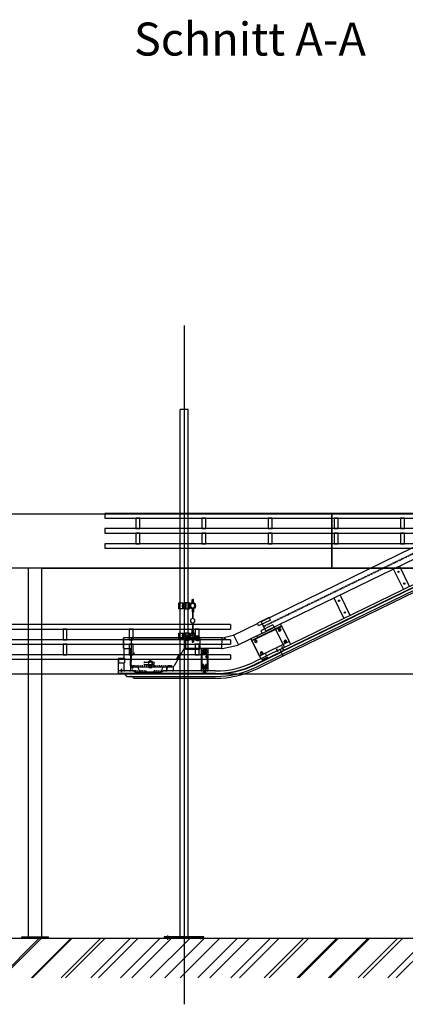
# Model space of a CAD drawing. Units: millimetres. Extents: x -245491 to 325854, y -238432 to 216988.
# Drawn here: x 7388 to 10302, y 78477 to 85925 of the extents above; entities that cross this region are included whole.
import ezdxf

# ---------------------------------------------------------------- set-up
doc = ezdxf.new("R2010")
doc.units = ezdxf.units.MM
doc.linetypes.add('DASHDOTDOTTED', pattern=[0.7, 0.25, -0.15, 0, -0.15, 0, -0.15])
doc.linetypes.add('GEN7A', pattern=[7.5, 5, -1.25, 0, -1.25])
for name, color, linetype in [('0_SSG_Schnitte', 7, 'Continuous'), ('A-2', 2, 'Continuous'), ('D-4', 8, 'Continuous'), ('D-5', 8, 'Continuous'), ('Fördertechnik', 7, 'Continuous'), ('Gebäude Einbauten', 30, 'Continuous'), ('K-7', 7, 'Continuous'), ('SSG Gerüst Säulen Achsen', 8, 'Continuous'), ('SSG RT', 5, 'Continuous'), ('SSG Säule', 1, 'Continuous'), ('SSG Säulenachsen', 8, 'Continuous')]:
    doc.layers.add(name, color=color, linetype=linetype)
doc.layers.add('7A', color=4, linetype='GEN7A', lineweight=35)
doc.styles.add('Romans', font='Romans.shx')
doc.styles.get("Standard").update_dxf_attribs({"font": 'arial.ttf', "height": 100})
doc.dimstyles.new('STANDARD$0', dxfattribs={"dimtxt": 150, "dimasz": 50, "dimexe": 100, "dimexo": 0, "dimgap": 25, "dimtad": 1, "dimdec": 0, "dimzin": 0, "dimdsep": 46, "dimtxsty": 'Romans', "dimblk1": 'OBLIQUE', "dimblk2": 'OBLIQUE', "dimsah": 1, "dimcen": 100, "dimadec": 0, "dimazin": 0, "dimtfac": 1, "dimtdec": 0, "dimtofl": 0, "dimtmove": 2, "dimatfit": 3, "dimldrblk": 'OBLIQUE', "dimfxl": 1, "dimtolj": 1, "dimtzin": 0, "dimarcsym": 0})

# ---------------------------------------------------------------- blocks, each defined once
blk = doc.blocks.new('A$C52FA535C')
at = {"layer": '7A', "linetype": 'DASHDOTDOTTED', "ltscale": 20}
for p, q in [((0, 48.1), (0, 16)), ((3, 51.1), (259.5, 51.1)), ((5, 11), (102.5, 11)), ((102.5, 11), (102.5, 3)), ((105.5, 0), (159.5, 0)), ((162.5, 11), (162.5, 3)), ((162.5, 11), (257.5, 11)), ((262.5, 48.1), (262.5, 16))]:
    blk.add_line(p, q, dxfattribs=at)
for centre in [(29, 46.1), (213, 46.1)]:
    blk.add_circle(centre, 2.5, dxfattribs=at)
for centre, radius, start, end in [((3, 48.1), 3, 90, 180), ((5, 16), 5, 180, 270), ((105.5, 3), 3, 180, 270), ((159.5, 3), 3, 270, 0), ((257.5, 16), 5, 270, 0), ((259.5, 48.1), 3, 0, 90)]:
    blk.add_arc(centre, radius, start, end, dxfattribs=at)
blk = doc.blocks.new('A$C7045367B')
at = {"layer": '7A'}
for p, q in [((0, 66.5), (0, 149)), ((42.5, 149), (0, 149)), ((11.2, 157), (11.2, 163)), ((28.4, 188), (14.1, 188)), ((14.6, 163.8), (14.6, 175.2)), ((14.6, 149.8), (14.6, 156.2)), ((27.9, 163.8), (27.9, 175.2)), ((27.9, 149.8), (27.9, 156.2)), ((31.2, 163), (31.2, 157)), ((42.5, 66.5), (42.5, 149)), ((36.2, 131.9), (33.8, 130.4)), ((33.8, 130.4), (33.8, 127.6)), ((33.8, 127.6), (36.2, 126.1)), ((38.7, 130.4), (36.2, 131.9)), ((36.2, 126.1), (38.7, 127.6)), ((38.7, 127.6), (38.7, 130.4)), ((0, 73), (8.7, 73)), ((2.5, 64), (4.7, 64)), ((7.2, 61.5), (7.2, 38.5)), ((35.2, 58), (7.2, 58)), ((9.8, 36), (13.3, 36)), ((16.2, 16.5), (12.3, 42.7)), ((12.7, 69), (12.7, 62.5)), ((15.3, 60), (21.2, 60)), ((21.2, 10.7), (19.8, 9.9)), ((19.8, 9.9), (19.8, 8.1)), ((19.8, 8.1), (21.2, 7.3)), ((27.2, 60), (21.2, 60)), ((22.7, 9.9), (21.2, 10.7)), ((21.2, 7.3), (22.7, 8.1)), ((22.7, 8.1), (22.7, 9.9)), ((26.2, 16.5), (30.2, 42.7)), ((32.7, 36), (29.2, 36)), ((29.7, 69), (29.7, 62.5)), ((42.5, 73), (33.7, 73)), ((35.2, 61.5), (35.2, 38.5)), ((40, 64), (37.8, 64))]:
    blk.add_line(p, q, dxfattribs=at)
for points in [[(7.9, 163.8), (7.9, 175.2, -0.130664), (11.2, 176), (31.3, 176, -0.117011), (34.6, 175.2), (34.6, 163.8, -0.130664), (31.3, 163), (11.2, 163, -0.117011), (7.9, 163.8, -0.117011)], [(7.9, 149.8), (7.9, 156.2, -0.130664), (11.2, 157), (31.3, 157, -0.117011), (34.6, 156.2), (34.6, 149.8, -0.130664), (31.3, 149), (11.2, 149, -0.117011), (7.9, 149.8, -0.117011)]]:
    blk.add_lwpolyline(points, format="xyb", dxfattribs=at)
for points in [[(12.6, 157), (12.6, 163)], [(29.9, 157), (29.9, 163)]]:
    blk.add_lwpolyline(points, dxfattribs=at)
for centre, radius in [((36.2, 129), 5), ((36.2, 129), 2.86), ((8.7, 69), 2.65), ((21.2, 9), 9), ((21.2, 9), 8), ((21.2, 9), 3.5), ((21.2, 44), 2.65), ((21.2, 9), 1.72), ((33.7, 69), 2.65)]:
    blk.add_circle(centre, radius, dxfattribs=at)
for centre, radius, start, end in [((21.2, 176.6), 13.4, 121.94721, 185.90622), ((11.4, 169.3), 6.69, 61.76358, 91.54082), ((11.4, 169.7), 6.69, 268.45918, 298.23642), ((11.4, 150.3), 6.69, 61.76358, 91.54082), ((11.4, 155.7), 6.69, 268.45918, 298.23642), ((21.2, 147.4), 28.6, 76.46862, 103.53138), ((21.2, 191.6), 28.6, 256.46862, 283.53138), ((21.2, 128.4), 28.6, 76.46862, 103.53138), ((21.2, 177.6), 28.6, 256.46862, 283.53138), ((31.1, 169.3), 6.69, 88.45918, 118.23642), ((31.1, 169.7), 6.69, 241.76358, 271.54082), ((31.1, 150.3), 6.69, 88.45918, 118.23642), ((31.1, 155.7), 6.69, 241.76358, 271.54082), ((21.2, 176.6), 13.4, 354.09378, 58.05279), ((2.5, 66.5), 2.53, 180, 270), ((4.7, 61.5), 2.53, 360, 90), ((9.8, 38.5), 2.53, 180, 270), ((8.7, 69), 4, 360, 90), ((21.2, 44), 9, 351.52663, 188.47337), ((15.3, 62.5), 2.53, 180, 270), ((27.2, 62.5), 2.53, 270, 360), ((33.7, 69), 4, 90, 180), ((32.7, 38.5), 2.53, 270, 360), ((37.8, 61.5), 2.53, 90, 180), ((40, 66.5), 2.53, 270, 360)]:
    blk.add_arc(centre, radius, start, end, dxfattribs=at)
blk = doc.blocks.new('26UM')
for p, q in [((-225.7, -65.6), (-44.5, 22.8)), ((136.5, 5.4), (-88.2, -104.2)), ((138.7, 0.9), (-86, -108.7)), ((44.3, 68.9), (-45.6, 25)), ((-35.7, 4.8), (-45.6, 25)), ((54.1, 48.7), (-35.7, 4.8)), ((71.7, 12.7), (-18.2, -31.1)), ((-8.8, 18), (8.8, -18)), ((54.1, 48.7), (44.3, 68.9)), ((71.7, 12.7), (81.5, -7.5)), ((136.5, 5.4), (194.3, -113.3)), ((-310.1, -84.5), (-228.1, -65.5)), ((-222.5, -68.1), (-189.7, -132.4)), ((-189.8, -137.1), (-9.4, -49.1)), ((-94.8, -90.7), (-49.9, -68.8)), ((-49.9, -68.8), (-43.3, -82.3)), ((-18.2, -31.1), (-8.3, -51.3)), ((81.5, -7.5), (-8.3, -51.3)), ((122.8, -13.8), (114.3, -18.7)), ((114.3, -18.7), (114.3, -28.5)), ((114.3, -28.5), (122.8, -33.4)), ((131.3, -18.7), (122.8, -13.8)), ((122.8, -33.4), (131.3, -28.5)), ((131.3, -28.5), (131.3, -18.7)), ((-1057.8, -163.5), (-1057.8, -87.5)), ((-898.8, -85.5), (-1055.8, -85.5)), ((-1054.8, -165.5), (-1054.8, -85.5)), ((-663.3, -84.5), (-920.3, -84.5)), ((-920.3, -84.5), (-920.3, -85.5)), ((-663.3, -85.5), (-920.3, -85.5)), ((-663.3, -84.5), (-663.3, -85.5)), ((-314, -89.3), (-315.2, -161.4)), ((-309.1, -166.3), (-193.1, -139.6)), ((-94.8, -90.7), (-20.3, -243.5)), ((-30.4, -222.9), (-88.2, -104.2)), ((-57, -101.4), (-65.5, -106.3)), ((-65.5, -106.3), (-65.5, -116.2)), ((-65.5, -116.2), (-57, -121.1)), ((-48.5, -106.3), (-57, -101.4)), ((-57, -121.1), (-48.5, -116.2)), ((-48.5, -116.2), (-48.5, -106.3)), ((194.3, -113.3), (-30.4, -222.9)), ((166.6, -103.6), (158.1, -108.5)), ((158.1, -108.5), (158.1, -118.4)), ((158.1, -118.4), (166.6, -123.3)), ((175.1, -108.5), (166.6, -103.6)), ((166.6, -123.3), (175.1, -118.4)), ((175.1, -118.4), (175.1, -108.5)), ((-1055.8, -165.5), (-999.8, -165.5)), ((-1054.8, -165.5), (-1054.8, -239.3)), ((-1054.8, -165.5), (-1004.8, -165.5)), ((-1004.8, -165.5), (-1004.8, -264)), ((-632.9, -214.5), (-637.5, -211.9)), ((-469.3, -165.5), (-419.3, -165.5)), ((-469.3, -165.5), (-469.3, -335.5)), ((-419.3, -165.5), (-419.3, -335.5)), ((125.3, -172.5), (-72, -268.7)), ((133.7, -189.7), (-63.6, -286)), ((134.8, -191.9), (-62.5, -288.1)), ((-62.1, -288.9), (135.1, -192.7)), ((-53.8, -306), (143.5, -209.7)), ((-47.7, -318.6), (149.6, -222.3)), ((-13.2, -191.3), (-21.7, -196.2)), ((-21.7, -196.2), (-21.7, -206)), ((-21.7, -206), (-13.2, -210.9)), ((-4.7, -196.2), (-13.2, -191.3)), ((-13.2, -210.9), (-4.7, -206)), ((-4.7, -206), (-4.7, -196.2)), ((14.6, -201), (24.6, -221.6)), ((18.6, -224.6), (24.6, -221.6)), ((125.3, -172.5), (134.8, -191.9)), ((149.6, -222.3), (134.8, -191.9)), ((-1094.8, -239.5), (-1049.8, -239.5)), ((-1094.8, -239.5), (-1094.8, -273.2)), ((-1094.8, -273.2), (-1049.8, -273.2)), ((-1054.8, -239.3), (-1049.8, -239.3)), ((-1054.8, -273.3), (-1049.8, -273.3)), ((-1054.8, -273.3), (-1054.8, -335.5)), ((-1049.8, -239.3), (-1049.8, -242.3)), ((-1049.8, -239.5), (-1049.8, -273.2)), ((-1049.8, -270.3), (-1049.8, -273.3)), ((-1004.8, -247.5), (-999.8, -247.5)), ((-1004.8, -297.5), (-1004.8, -247.5)), ((-1004.8, -289), (-1004.8, -335.5)), ((-1004.8, -297.5), (-999.8, -297.5)), ((-999.8, -297.5), (-999.8, -247.5)), ((-648.5, -241.6), (-653, -239)), ((-20.3, -243.5), (-14.2, -240.6)), ((31.3, -232.2), (-13.2, -253.9)), ((-1054.8, -335.5), (-1048.1, -335.5)), ((-1050.7, -357.1), (-1030.8, -377)), ((-1049.8, -358), (-361.3, -358)), ((-1011.6, -335.5), (-1004.8, -335.5)), ((-968.8, -342.1), (-768.8, -342.1)), ((-732.5, -305.5), (-732.5, -335.5)), ((-732.5, -335.5), (-725.8, -335.5)), ((-689.3, -335.5), (-682.5, -335.5)), ((-682.5, -303.5), (-682.5, -335.5)), ((-469.3, -335.5), (-462.6, -335.5)), ((-426.1, -335.5), (-419.3, -335.5)), ((-1030.8, -377), (-361.3, -377)), ((-980.8, -391), (-361.3, -391))]:
    blk.add_line(p, q)
for centre, radius in [((122.8, -23.6), 8.5), ((-291.2, -90.4), 2), ((-57, -111.2), 8.5), ((166.6, -113.5), 8.5), ((-13.2, -201.1), 8.5), ((-853.8, -277.5), 12.2)]:
    blk.add_circle(centre, radius)
for centre, radius, start, end in [((-226.9, -70.4), 5, 27.00254, 103), ((-1055.8, -87.5), 2, 90, 180), ((-309, -89.3), 5, 103, 178.99746), ((-194.2, -134.7), 5, 283, 27.00254), ((-1055.8, -163.5), 2, 180, 270), ((-310.2, -161.5), 5, 178.99746, 283), ((-853.8, -277.5), 19, 198.40848, 161.59152), ((-853.8, -277.5), 16, 202.02431, 157.97569), ((-867.6, -265.5), 6, 270, 318.88791), ((-867.6, -289.5), 6, 41.11209, 90), ((-853.8, -277.5), 32.5, 239.48976, 300.51024), ((-1003.3, -402), 25, 26.10388, 90.04666)]:
    blk.add_arc(centre, radius, start, end)
blk.add_ellipse((-968.8, -335.6), major_axis=(-9, 0), ratio=0.722221, start_param=-0.002264, end_param=1.570796)
at = {"extrusion": (0, 0, -1)}
blk.add_ellipse((-768.8, -335.6), major_axis=(-9, 0), ratio=0.722221, start_param=3.139328, end_param=4.712389, dxfattribs=at)
at = {"layer": '7A'}
for p, q in [((98.8, -168.3), (109.3, -189.8)), ((-1072.8, -320.2), (-1072.8, -344))]:
    blk.add_line(p, q, dxfattribs=at)
at = {"layer": 'Defpoints', "color": 0, "linetype": 'ByBlock'}
blk.add_point((-1094.8, -335.5), dxfattribs=at)
at = {"layer": 'K-7'}
for p, q in [((-999.8, -90.5), (-999.8, -264)), ((-994.8, -85.5), (-604, -85.5)), ((-312.1, -85.5), (-673.8, -85.5)), ((-599, -90.5), (-599, -165.5)), ((-599, -165.5), (-674, -295.5)), ((-637.5, -211.9), (-653, -239)), ((-632.9, -214.5), (-648.5, -241.6)), ((-313.1, -165.5), (-599, -165.5)), ((-1004.8, -264), (-1004.8, -289)), ((-1004.8, -264), (-999.8, -264)), ((-1004.8, -289), (-999.8, -289)), ((-999.8, -289), (-999.8, -300.5)), ((-897.8, -269.5), (-871, -269.5)), ((-897.8, -285.5), (-871, -285.5)), ((-836.6, -269.5), (-831.8, -269.5)), ((-836.6, -285.5), (-831.8, -285.5)), ((-720.1, -295.4), (-720.1, -300.6)), ((-720.1, -295.4), (-694.9, -295.4)), ((-694.9, -295.4), (-694.9, -300.6)), ((-977.8, -335.5), (-1094.8, -335.5)), ((-1094.8, -357.1), (-1094.8, -335.5)), ((-361.3, -354.7), (-1094.8, -354.7)), ((-361.3, -357.1), (-1094.8, -357.1)), ((-994.8, -305.5), (-691.4, -305.5)), ((-361.3, -335.5), (-759.8, -335.5)), ((-720.1, -300.6), (-694.9, -300.6))]:
    blk.add_line(p, q, dxfattribs=at)
blk.add_circle((-979.8, -200.5), 3.25, dxfattribs=at)
for centre, radius, start, end in [((-994.8, -90.5), 5, 90, 180), ((-604, -90.5), 5, 0, 90), ((-897.8, -277.5), 8, 90, 131.40962), ((-897.8, -277.5), 8, 228.59038, 270), ((-831.8, -277.5), 8, 270, 90), ((-691.4, -285.5), 20, 270, 330.00891), ((-361.3, 324.5), 660, 270, 296), ((-361.3, 324.5), 679.1, 270, 296), ((-361.3, 324.5), 681.6, 270, 296), ((-361.3, 324.5), 682.4, 270, 296), ((-994.8, -300.5), 5, 180, 270), ((-853.8, -277.5), 100, 196.2602, 220.17671), ((-853.8, -277.5), 100, 319.82329, 343.7398), ((-361.3, 324.5), 701.4, 270, 296), ((-361.3, 324.5), 715.4, 270, 296)]:
    blk.add_arc(centre, radius, start, end, dxfattribs=at)
for name, p in [('A$C7045367B', (-465.6, -358.5)), ('A$C52FA535C', (-988.8, -346.7))]:
    blk.add_blockref(name, p)
blk = doc.blocks.new('STEG')
blk.add_line((25, 35), (25, -135))
for centre in [(0, 0), (0, -100)]:
    blk.add_circle(centre, 5)
at = {"layer": 'K-7'}
blk.add_line((-25, -135), (-25, 35), dxfattribs=at)
for centre in [(0, 0), (0, -100)]:
    blk.add_circle(centre, 5, dxfattribs=at)
blk = doc.blocks.new('VERBPL')
for p, q in [((-25, -112), (-25, 20)), ((225, 20), (-25, 20)), ((225, 15), (-25, 15)), ((-5.5, 8.1), (-9.8, -0.7)), ((4.3, 8.8), (-5.5, 8.1)), ((9.8, 0.7), (4.3, 8.8)), ((5.5, -8.1), (9.8, 0.7)), ((194.5, 8.1), (190.2, -0.7)), ((204.3, 8.8), (194.5, 8.1)), ((209.8, 0.7), (204.3, 8.8)), ((205.5, -8.1), (209.8, 0.7)), ((225, 20), (225, -112)), ((-9.8, -0.7), (-4.3, -8.8)), ((-4.3, -8.8), (5.5, -8.1)), ((190.2, -0.7), (195.7, -8.8)), ((195.7, -8.8), (205.5, -8.1)), ((225, -112), (-25, -112)), ((-5.5, -91.9), (-9.8, -100.7)), ((-9.8, -100.7), (-4.3, -108.8)), ((4.3, -91.2), (-5.5, -91.9)), ((-4.3, -108.8), (5.5, -108.1)), ((9.8, -99.3), (4.3, -91.2)), ((5.5, -108.1), (9.8, -99.3)), ((194.5, -91.9), (190.2, -100.7)), ((190.2, -100.7), (195.7, -108.8)), ((204.3, -91.2), (194.5, -91.9)), ((195.7, -108.8), (205.5, -108.1)), ((209.8, -99.3), (204.3, -91.2)), ((205.5, -108.1), (209.8, -99.3))]:
    blk.add_line(p, q)
for centre in [(0, 0), (200, 0), (0, -100), (200, -100)]:
    blk.add_circle(centre, 8.5)
blk = doc.blocks.new('A$C699D7C5A')
for p, q in [((6331, 305.7), (-37, 305.7)), ((-37, 305.7), (-37, 225.7)), ((6431, 308.2), (6331, 308.2)), ((6331, 285.7), (6331, 308.2)), ((6431, 285.7), (6431, 308.2)), ((6331, 225.7), (-37, 225.7)), ((6431, 285.7), (6331, 285.7)), ((6431, 245.7), (6331, 245.7)), ((6331, 245.7), (6331, 223.2)), ((6361, 285.7), (6361, 245.7)), ((6431, 245.7), (6431, 223.2)), ((6431, 223.2), (6331, 223.2)), ((0, 55.7), (6398, 55.7)), ((0, 55.7), (0, 34.1)), ((0, 36.5), (6398, 36.5)), ((0, 34.1), (6398, 34.1)), ((6398, 55.7), (6398, 34.1))]:
    blk.add_line(p, q)
at = {"layer": '7A'}
for p, q in [((-37, 265.7), (6361, 265.7)), ((22, 68.4), (22, 42.5)), ((6375.5, 69.4), (6375.5, 43.7))]:
    blk.add_line(p, q, dxfattribs=at)
at = {"layer": 'K-7'}
for p, q in [((0, 14), (6398, 14)), ((0, 0), (6398, 0))]:
    blk.add_line(p, q, dxfattribs=at)
for name, p in [('STEG', (63, 190.7)), ('STEG', (563, 190.7)), ('STEG', (1063, 190.7)), ('STEG', (1563, 190.7)), ('STEG', (2063, 190.7)), ('STEG', (2563, 190.7)), ('STEG', (3063, 190.7)), ('STEG', (3563, 190.7)), ('STEG', (4063, 190.7)), ('STEG', (4563, 190.7)), ('STEG', (5063, 190.7)), ('STEG', (5563, 190.7)), ('STEG', (6063, 190.7)), ('STEG', (6261, 190.7)), ('VERBPL', (6261, 190.7))]:
    blk.add_blockref(name, p)
blk = doc.blocks.new('A$C699D7F08')
blk.add_line((1229.5, 165.4), (1790.3, 439))
at = {"rotation": 26}
blk.add_blockref('A$C699D7C5A', (1244.4, 134.8), dxfattribs=at)
blk.add_blockref('26UM', (1094.8, 357.1))
blk = doc.blocks.new('A$C69B18D26')
at = {"layer": 'SSG RT'}
for p, q in [((6000, 262), (0, 262)), ((0, 262), (0, 228)), ((0, 228), (6000, 228)), ((6000, 262), (6000, 228)), ((6000, 148), (0, 148)), ((0, 148), (0, 114)), ((0, 114), (6000, 114)), ((6000, 148), (6000, 114)), ((6000, 34), (0, 34)), ((0, 34), (0, 0)), ((0, 0), (6000, 0)), ((6000, 34), (6000, 0))]:
    blk.add_line(p, q, dxfattribs=at)
for points in [[(235, 148), (265, 148), (265, 228), (235, 228)], [(735, 148), (765, 148), (765, 228), (735, 228)], [(1235, 148), (1265, 148), (1265, 228), (1235, 228)], [(1735, 148), (1765, 148), (1765, 228), (1735, 228)], [(2235, 148), (2265, 148), (2265, 228), (2235, 228)], [(2735, 148), (2765, 148), (2765, 228), (2735, 228)], [(3235, 148), (3265, 148), (3265, 228), (3235, 228)], [(3735, 148), (3765, 148), (3765, 228), (3735, 228)], [(4235, 148), (4265, 148), (4265, 228), (4235, 228)], [(4735, 148), (4765, 148), (4765, 228), (4735, 228)], [(5235, 148), (5265, 148), (5265, 228), (5235, 228)], [(5735, 148), (5765, 148), (5765, 228), (5735, 228)], [(235, 34), (265, 34), (265, 114), (235, 114)], [(735, 34), (765, 34), (765, 114), (735, 114)], [(1235, 34), (1265, 34), (1265, 114), (1235, 114)], [(1735, 34), (1765, 34), (1765, 114), (1735, 114)], [(2235, 34), (2265, 34), (2265, 114), (2235, 114)], [(2735, 34), (2765, 34), (2765, 114), (2735, 114)], [(3235, 34), (3265, 34), (3265, 114), (3235, 114)], [(3735, 34), (3765, 34), (3765, 114), (3735, 114)], [(4235, 34), (4265, 34), (4265, 114), (4235, 114)], [(4735, 34), (4765, 34), (4765, 114), (4735, 114)], [(5235, 34), (5265, 34), (5265, 114), (5235, 114)], [(5735, 34), (5765, 34), (5765, 114), (5735, 114)]]:
    blk.add_lwpolyline(points, close=True, dxfattribs=at)
blk = doc.blocks.new('13800E8')
blk.add_line((29, 0), (29, -45))
blk.add_lwpolyline([(0, 0), (34, 0), (34, -45), (0, -45)], close=True)
at = {"layer": '7A'}
blk.add_line((21.9, -22.5), (37.2, -22.5), dxfattribs=at)
blk = doc.blocks.new('13801A8')
for p, q in [((208.7, -52.2), (208.7, -97.2)), ((256.7, -53), (256.7, -26.8)), ((256.7, -26.8), (260.5, -26.8)), ((260.5, -26.8), (260.5, -56.7)), ((266.7, -26.8), (262.7, -26.8)), ((262.7, -26.8), (262.7, -56.7)), ((266.7, -53), (266.7, -26.8)), ((190.7, -74.7), (203.7, -74.7)), ((256.7, -96.3), (256.7, -121.8)), ((256.7, -121.8), (260.5, -121.8)), ((260.5, -92.7), (260.5, -121.8)), ((262.7, -121.8), (262.7, -92.7)), ((266.7, -121.8), (262.7, -121.8)), ((266.7, -96.3), (266.7, -121.8))]:
    blk.add_line(p, q)
blk.add_lwpolyline([(237.7, -52.2), (203.7, -52.2), (203.7, -97.2), (237.7, -97.2)], close=True)
for centre, radius, start, end in [((260.6, -74.7), 22, 100.17461, 259.82539), ((260.6, -74.7), 18, 89.63798, 269.63798), ((262.8, -74.7), 18, 269.63798, 90.36202), ((262.8, -74.7), 22, 280.17461, 79.82539)]:
    blk.add_arc(centre, radius, start, end)
at = {"layer": '7A'}
for p, q in [((255.6, -42.2), (268.6, -42.2)), ((215.8, -74.7), (200.5, -74.7)), ((255.6, -107.2), (268.6, -107.2))]:
    blk.add_line(p, q, dxfattribs=at)
blk.add_blockref('13800E8', (156.7, -52.2))
blk = doc.blocks.new('1E40084')
at = {"layer": 'D-5'}
for p, q in [((-66.4, 211.8), (-66.4, 131.8)), ((-62.4, 211.8), (-62.4, 131.8)), ((-66.4, 97.5), (-66.4, 17.5)), ((-62.4, 97.5), (-62.4, 17.5))]:
    blk.add_line(p, q, dxfattribs=at)
for centre in [(-64.4, 228.7), (-64.4, 115), (-64.4, 0.4)]:
    blk.add_circle(centre, 16.9, dxfattribs=at)
at = {"xscale": -1}
for p in [(197.2, 303.1, 0), (197.2, 74.7)]:
    blk.add_blockref('13801A8', p, dxfattribs=at)
blk = doc.blocks.new('A$C69B18E14')
at = {"layer": 'Fördertechnik'}
for p, q in [((0, 92), (26, 92)), ((0, 92), (0, 86)), ((0, 86), (26, 86)), ((7, 92), (7, 94)), ((7, 94), (28, 94)), ((28, 92), (7, 92)), ((7, 76), (7, 78)), ((7, 78), (28, 78)), ((28, 76), (7, 76)), ((8.1, 94), (8.1, 99.6)), ((27, 94), (8.1, 94)), ((8.1, 68.5), (8.1, 75.5)), ((24.6, 100.4), (10.4, 100.4)), ((10.4, 76), (24.6, 76)), ((12.5, 84), (12.5, 86)), ((12.8, 99.6), (12.8, 94)), ((12.8, 75.5), (12.8, 68.5)), ((13.4, 86), (13.4, 84)), ((17.5, 102.4), (17.5, 62)), ((21.6, 86), (21.6, 84)), ((22.2, 99.6), (22.2, 94)), ((22.2, 75.5), (22.2, 68.5)), ((22.5, 86), (22.5, 84)), ((55, 101), (24.4, 101)), ((27, 99.6), (27, 94)), ((27, 75.5), (27, 68.5)), ((28, 94), (28, 92)), ((28, 78), (28, 76)), ((32, 101), (32, 98)), ((38, 101), (38, 98)), ((45.8, 115.4), (49.3, 117.2)), ((55, 101), (55, 131.1)), ((55, 101), (85.9, 101)), ((55, 101), (55, 80)), ((72, 101), (72, 98)), ((78, 101), (78, 98)), ((82, 92), (82, 94)), ((82, 94), (103, 94)), ((103, 92), (82, 92)), ((82, 76), (82, 78)), ((82, 78), (103, 78)), ((103, 76), (82, 76)), ((83.1, 94), (83.1, 99.6)), ((102, 94), (83.1, 94)), ((83.1, 68.5), (83.1, 75.5)), ((84, 92), (110, 92)), ((84, 86), (110, 86)), ((99.6, 100.4), (85.4, 100.4)), ((85.4, 76), (99.6, 76)), ((87.5, 84), (87.5, 86)), ((87.8, 99.6), (87.8, 94)), ((87.8, 75.5), (87.8, 68.5)), ((88.4, 86), (88.4, 84)), ((92.5, 102.4), (92.5, 62)), ((92.5, 75.3), (92.5, 91.6)), ((96.6, 86), (96.6, 84)), ((97.2, 99.6), (97.2, 94)), ((97.2, 75.5), (97.2, 68.5)), ((97.5, 86), (97.5, 84)), ((102, 99.6), (102, 94)), ((102, 75.5), (102, 68.5)), ((103, 94), (103, 92)), ((103, 78), (103, 76)), ((110, 92), (110, 86)), ((24.6, 68), (10.4, 68)), ((12.5, 64.9), (12.5, 68)), ((13.4, 64), (12.5, 64.9)), ((22.5, 64.9), (12.5, 64.9)), ((13.4, 68), (13.4, 64)), ((21.6, 64), (13.4, 64)), ((21.6, 68), (21.6, 64)), ((22.5, 64.9), (21.6, 64)), ((22.5, 68), (22.5, 64.9)), ((99.6, 68), (85.4, 68)), ((87.5, 64.9), (87.5, 68)), ((88.4, 64), (87.5, 64.9)), ((97.5, 64.9), (87.5, 64.9)), ((88.4, 68), (88.4, 64)), ((96.6, 64), (88.4, 64)), ((96.6, 68), (96.6, 64)), ((97.5, 64.9), (96.6, 64)), ((97.5, 68), (97.5, 64.9))]:
    blk.add_line(p, q, dxfattribs=at)
at = {"layer": 'Fördertechnik', "color": 3}
for p, q in [((0, 84), (0, 0)), ((110, 84), (0, 84)), ((110, 78), (0, 78)), ((110, 84), (110, 0)), ((0, 6), (110, 6)), ((0, 0), (110, 0))]:
    blk.add_line(p, q, dxfattribs=at)
at = {"layer": 'Fördertechnik'}
for centre, radius, start, end in [((10.4, 96.6), 3.85, 52.12114, 127.87886), ((10.3, 71.3), 4.73, 88.19186, 117.93355), ((10.6, 71.3), 4.72, 62.06645, 91.80814), ((17.5, 86.2), 14.2, 70.52879, 109.47121), ((17.5, 55.4), 20.6, 76.76533, 103.23467), ((24.6, 96.6), 3.85, 52.12114, 127.87886), ((24.4, 71.3), 4.72, 88.19186, 117.93355), ((24.6, 70.6), 5.37, 63.8746, 90), ((26, 98), 6, 270, 0), ((26, 98), 12, 270, 360), ((55, 101), 23, 360, 180), ((55, 101), 17, 360, 180), ((84, 98), 12, 180, 270), ((84, 98), 6, 180, 270), ((85.4, 96.6), 3.85, 52.12114, 127.87886), ((85.3, 71.3), 4.73, 88.19186, 117.93355), ((85.6, 71.3), 4.72, 62.06645, 91.80814), ((92.5, 86.2), 14.2, 70.52879, 109.47121), ((92.5, 55.4), 20.6, 76.76533, 103.23467), ((99.6, 96.6), 3.85, 52.12114, 127.87886), ((99.4, 71.3), 4.72, 88.19186, 117.93355), ((99.6, 70.6), 5.37, 63.8746, 90), ((10.4, 73.4), 5.37, 243.8746, 270), ((10.6, 72.7), 4.72, 268.19186, 297.93355), ((17.5, 88.6), 20.6, 256.76533, 283.23467), ((24.4, 72.7), 4.72, 242.06645, 271.80814), ((24.7, 72.7), 4.72, 268.19186, 297.93355), ((85.4, 73.4), 5.37, 243.8746, 270), ((85.6, 72.7), 4.72, 268.19186, 297.93355), ((92.5, 88.6), 20.6, 256.76533, 283.23467), ((99.4, 72.7), 4.72, 242.06645, 271.80814), ((99.7, 72.7), 4.72, 268.19186, 297.93355)]:
    blk.add_arc(centre, radius, start, end, dxfattribs=at)
at = {"xscale": -1}
blk.add_blockref('1E40084', (-9.4, 100.5), dxfattribs=at)
blk = doc.blocks.new('A$C69C2603E')
for p, q in [((-30.2, 10, 5486.9), (-30.2, 4000, 486.9)), ((30.1, 4000, 486.9), (-30.2, 4000, 486.9)), ((30.1, 10, 5486.9), (30.1, 4000, 486.9)), ((150, 10, 5486.9), (-150, 10, 5486.9)), ((-150, 10, 5486.9), (-150, 0, 5486.9)), ((150, 0, 5486.9), (-150, 0, 5486.9)), ((-124.6, 19.4, 5486.9), (-124.6, -11.9, 5486.9)), ((125.2, 15.8, 5486.9), (125.2, -7.8, 5486.9)), ((150, 0, 5486.9), (150, 10, 5486.9))]:
    blk.add_line(p, q)
at = {"layer": 'SSG Säulenachsen', "linetype": 'Continuous', "lineweight": 0}
blk.add_line((0, -500, 486.9), (0, 4634.4, -4513.1), dxfattribs=at)
blk = doc.blocks.new('_OBLIQUE')
at = {"color": 0, "linetype": 'ByBlock'}
blk.add_line((-0.5, -0.5), (0.5, 0.5), dxfattribs=at)
blk = doc.blocks.new('*D6123')
at = {"layer": 'D-4', "color": 0, "lineweight": -2}
for p, q in [((16674.1, 84227.2), (16874.1, 84227.2)), ((16774.1, 80977.2), (16774.1, 84227.2)), ((8134.5, 80977.2), (16874.1, 80977.2))]:
    blk.add_line(p, q, dxfattribs=at)
at = {"layer": 'Defpoints', "color": 0}
for p in [(16674.1, 84227.2), (16774.1, 84227.2), (8134.5, 80977.2)]:
    blk.add_point(p, dxfattribs=at)
at = {"layer": 'D-4', "color": 0, "lineweight": -2, "xscale": 50, "yscale": 50, "zscale": 50}
for p, rotation in [((16774.1, 84227.2), 90), ((16774.1, 80977.2), 270)]:
    blk.add_blockref('_OBLIQUE', p, dxfattribs=dict(at, rotation=rotation))
at = {"layer": 'D-4', "color": 0, "insert": (16674.1, 82602.2), "char_height": 150, "attachment_point": 5, "rotation": 90, "style": 'Romans'}
blk.add_mtext('\\A1;3250', dxfattribs=at)

msp = doc.modelspace()

# ---------------------------------------------------------------- hatches: boundary and pattern name
h = msp.add_hatch()
h.set_pattern_fill('ANSI31', color=256, scale=50, style=0)
h.set_pattern_definition([(45, (-259.92, 41979.09), (-112.2532, 112.2532), [])])
h.paths.add_polyline_path([(23503.8, 78977.2), (24.2, 78977.2), (24.2, 78677.2), (23503.8, 78677.2)])

# ---------------------------------------------------------------- linework, layer by layer
at = {"color": 8}
for p, q in [((7455.1, 78987.2), (7455.1, 81777.2)), ((7555.1, 78987.2), (7555.1, 81777.2))]:
    msp.add_line(p, q, dxfattribs=at)
for p, q in [((8134.5, 80977.2), (8134.5, 81087.2)), ((-365.9, 78977.2), (22684.1, 78977.2)), ((7534.1, 78977.2), (7234.1, 78677.2)), ((7405.1, 78977.2), (7405.1, 78987.2)), ((7405.1, 78987.2, 590), (7605.1, 78987.2, 590)), ((7784.1, 78977.2), (7484.1, 78677.2)), ((7605.1, 78977.2), (7605.1, 78987.2)), ((8034.1, 78977.2), (7734.1, 78677.2)), ((8284.1, 78977.2), (7984.1, 78677.2)), ((8534.1, 78977.2), (8234.1, 78677.2)), ((8784.1, 78977.2), (8484.1, 78677.2)), ((9034.1, 78977.2), (8734.1, 78677.2)), ((9284.1, 78977.2), (8984.1, 78677.2)), ((9534.1, 78977.2), (9234.1, 78677.2)), ((9784.1, 78977.2), (9484.1, 78677.2)), ((10034.1, 78977.2), (9734.1, 78677.2)), ((10284.1, 78977.2), (9984.1, 78677.2)), ((10534.1, 78977.2), (10234.1, 78677.2))]:
    msp.add_line(p, q)
for points in [[(2511.6, 81777.2), (2511.6, 82187.2), (9747.6, 82187.2), (9747.6, 81777.2), (2511.6, 81777.2)], [(9747.6, 82187.2), (17060.1, 82187.2), (17060.1, 81777.2), (9747.6, 81777.2), (9747.6, 82187.2)]]:
    msp.add_lwpolyline(points, dxfattribs=at)
at = {"layer": 'A-2'}
for p, q in [((4734.1, 81087.2), (8134.5, 81087.2)), ((4734.1, 80977.2), (8134.5, 80977.2))]:
    msp.add_line(p, q, dxfattribs=at)
at = {"layer": 'Gebäude Einbauten'}
msp.add_line((7555.1, 81777.2), (11940.1, 81777.2), dxfattribs=at)
at = {"layer": 'SSG Gerüst Säulen Achsen'}
msp.add_line((8630.1, 83611.6, -590), (8630.1, 78477.2, -590), dxfattribs=at)

# ---------------------------------------------------------------- block references
for name, p in [('A$C699D7F08', (8134.5, 80977.2)), ('A$C69B18D26', (8030, 81927.2)), ('A$C69B18E14', (8640.1, 81162.8)), ('A$C69B18D26', (2980.1, 81087.2))]:
    msp.add_blockref(name, p)
at = {"layer": 'SSG Säule'}
msp.add_blockref('A$C69C2603E', (8630.1, 78977.2), dxfattribs=at)

# ---------------------------------------------------------------- texts
at = {"layer": '0_SSG_Schnitte', "color": 4, "insert": (8251.2, 85903.8), "char_height": 250, "width": 3021.525, "attachment_point": 1}
msp.add_mtext('\\fArial Black|b0|i0;Schnitt A-A', dxfattribs=at)

# ---------------------------------------------------------------- dimensions: what is measured, and where the dimension line sits
at = {"layer": 'D-4'}
dim = msp.add_linear_dim(base=(16774.1, 84227.2), p1=(8134.5, 80977.2), p2=(16674.1, 84227.2), angle=90, dimstyle='STANDARD$0', dxfattribs=at)
dim.commit()
dim.dimension.update_dxf_attribs({"geometry": '*D6123', "text_midpoint": (16674.1, 82602.2)})

doc.saveas('drawing.dxf')
